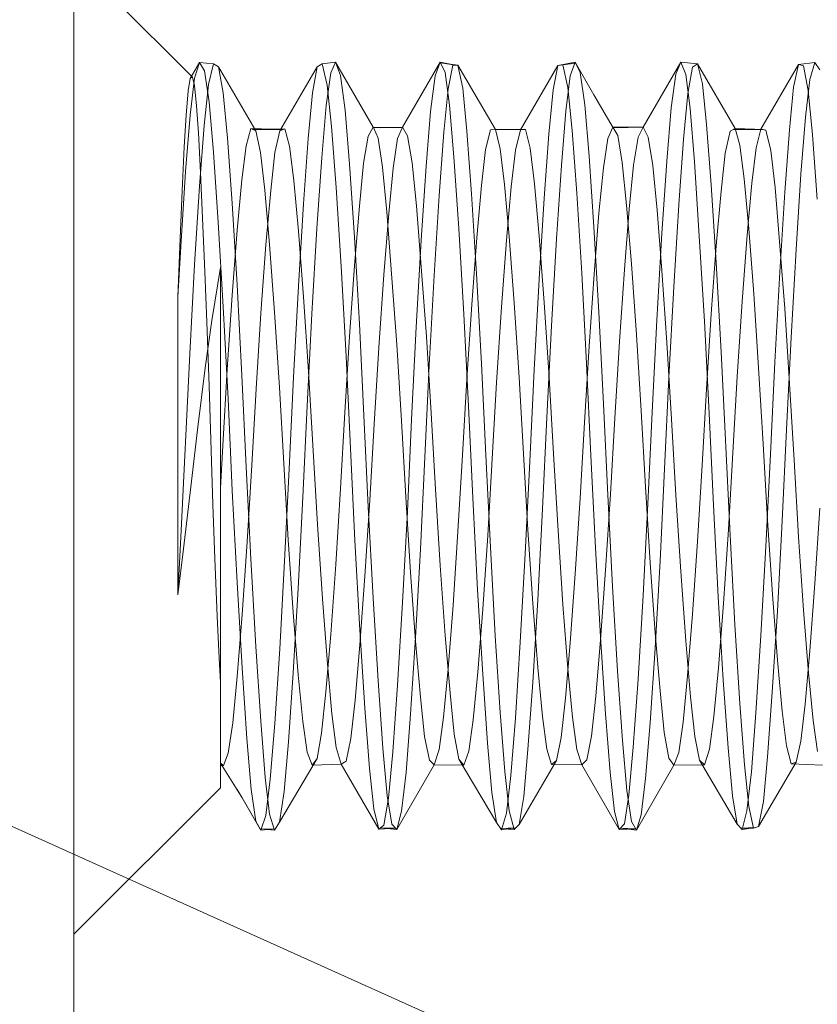
# Model space of a CAD drawing. Units: inches. Extents: x -18 to 18, y -12 to 12.
# Drawn here: x -6 to -5.6, y -7.3 to -6.9 of the extents above; entities that cross this region are included whole.
import ezdxf

# ---------------------------------------------------------------- set-up
doc = ezdxf.new("R2010")
doc.units = ezdxf.units.IN
doc.header["$MEASUREMENT"] = 0
doc.linetypes.add('ISO-02 Dashed', pattern=[0.3, 0.24, -0.06])
for name, color, linetype, lineweight in [('Dimension', 7, 'Continuous', 5), ('Roof', 7, 'Continuous', 13), ('U MINI', 7, 'Continuous', 5)]:
    doc.layers.add(name, color=color, linetype=linetype, lineweight=lineweight)

# ---------------------------------------------------------------- blocks, each defined once
blk = doc.blocks.new('Group-49-1')
at = {"layer": 'U MINI', "color": 7, "linetype": 'Continuous', "lineweight": 5}
blk.add_line((-2.96609, -3.90483), (-2.96609, -3.21483), dxfattribs=at)
at = {"layer": 'U MINI', "color": 8, "linetype": 'ISO-02 Dashed', "lineweight": 5}
for p, q in [((-2.96609, -3.45983), (-2.94183, -3.48413)), ((-2.94229, -3.48445), (-2.94038, -3.48114)), ((-2.94038, -3.48114), (-2.94139, -3.48435)), ((-2.94038, -3.48114), (-2.93936, -3.48287)), ((-2.94038, -3.48114), (-2.93754, -3.48145)), ((-2.91522, -3.48146), (-2.91249, -3.48109)), ((-2.9135, -3.48328), (-2.91249, -3.48109)), ((-2.91249, -3.48109), (-2.91147, -3.4838)), ((-2.9048, -3.49441), (-2.91249, -3.48109)), ((-2.89878, -3.49441), (-2.89109, -3.4811)), ((-2.89109, -3.4811), (-2.8921, -3.48392)), ((-2.89109, -3.4811), (-2.89006, -3.48322)), ((-2.89109, -3.4811), (-2.88794, -3.48171)), ((-2.89101, -3.48125), (-2.88743, -3.48168)), ((-2.88794, -3.48171), (-2.89101, -3.48125)), ((-2.86695, -3.48179), (-2.86341, -3.4811)), ((-2.8664, -3.48171), (-2.86333, -3.48126)), ((-2.86333, -3.48126), (-2.86592, -3.48163)), ((-2.86442, -3.48391), (-2.86341, -3.4811)), ((-2.86341, -3.4811), (-2.85956, -3.48776)), ((-2.86341, -3.4811), (-2.86239, -3.48319)), ((-2.84948, -3.4944), (-2.84179, -3.48109)), ((-2.84281, -3.48352), (-2.84179, -3.48109)), ((-2.84179, -3.48109), (-2.83835, -3.48141)), ((-2.84179, -3.48109), (-2.84077, -3.48359)), ((-2.81766, -3.4816), (-2.81433, -3.48119)), ((-2.81533, -3.48462), (-2.81433, -3.48119)), ((-2.81433, -3.48119), (-2.8133, -3.48265)), ((-2.93936, -3.48287), (-2.93841, -3.48922)), ((-2.93853, -3.4857), (-2.93754, -3.48145)), ((-2.93754, -3.48145), (-2.93651, -3.48203)), ((-2.93651, -3.48203), (-2.92882, -3.49519)), ((-2.93554, -3.48735), (-2.93651, -3.48203)), ((-2.92394, -3.49518), (-2.91625, -3.48202)), ((-2.91625, -3.48202), (-2.91722, -3.48736)), ((-2.91625, -3.48202), (-2.91522, -3.48146)), ((-2.91522, -3.48146), (-2.91422, -3.48578)), ((-2.91444, -3.48999), (-2.9135, -3.48328)), ((-2.89006, -3.48322), (-2.88913, -3.48989)), ((-2.88944, -3.48657), (-2.88846, -3.48173)), ((-2.88846, -3.48173), (-2.88743, -3.48168)), ((-2.88743, -3.48168), (-2.88645, -3.48642)), ((-2.87974, -3.4949), (-2.88743, -3.48168)), ((-2.87464, -3.49499), (-2.86695, -3.48179)), ((-2.86695, -3.48179), (-2.86794, -3.48677)), ((-2.86695, -3.48179), (-2.86592, -3.48163)), ((-2.86592, -3.48163), (-2.86494, -3.48631)), ((-2.86239, -3.48319), (-2.86145, -3.4898)), ((-2.84035, -3.48751), (-2.83938, -3.4821)), ((-2.83938, -3.4821), (-2.83835, -3.48141)), ((-2.83835, -3.48141), (-2.83736, -3.48556)), ((-2.83066, -3.49467), (-2.83835, -3.48141)), ((-2.82535, -3.49483), (-2.81766, -3.4816)), ((-2.81865, -3.48622), (-2.81766, -3.4816)), ((-2.81766, -3.4816), (-2.81663, -3.48183)), ((-2.81663, -3.48183), (-2.81565, -3.48687)), ((-2.94229, -3.48445), (-2.94272, -3.48696)), ((-2.9423, -3.49192), (-2.94139, -3.48435)), ((-2.94183, -3.48413), (-2.94229, -3.48445)), ((-2.94183, -3.48413), (-2.94142, -3.48585)), ((-2.91147, -3.4838), (-2.91056, -3.49094)), ((-2.89302, -3.49118), (-2.8921, -3.48392)), ((-2.86533, -3.49113), (-2.86442, -3.48391)), ((-2.84374, -3.49047), (-2.84281, -3.48352)), ((-2.84077, -3.48359), (-2.83985, -3.49059)), ((-2.81623, -3.49233), (-2.81533, -3.48462)), ((-2.94272, -3.48696), (-2.94314, -3.49192)), ((-2.94142, -3.48585), (-2.94097, -3.49005)), ((-2.93941, -3.49409), (-2.93853, -3.4857)), ((-2.93554, -3.48735), (-2.93467, -3.49666)), ((-2.9181, -3.49671), (-2.91722, -3.48736)), ((-2.91422, -3.48578), (-2.91334, -3.49425)), ((-2.89031, -3.49546), (-2.88944, -3.48657)), ((-2.88645, -3.48642), (-2.88558, -3.49523)), ((-2.86881, -3.49582), (-2.86794, -3.48677)), ((-2.86494, -3.48631), (-2.86406, -3.4951)), ((-2.83736, -3.48556), (-2.83648, -3.49387)), ((-2.81953, -3.49495), (-2.81865, -3.48622)), ((-2.81565, -3.48687), (-2.81477, -3.49597)), ((-2.93841, -3.48922), (-2.93753, -3.49951)), ((-2.85956, -3.48776), (-2.85564, -3.49455)), ((-2.84122, -3.4969), (-2.84035, -3.48751)), ((-2.94097, -3.49005), (-2.94059, -3.49558)), ((-2.91532, -3.5006), (-2.91444, -3.48999)), ((-2.91056, -3.49094), (-2.90966, -3.50199)), ((-2.89393, -3.50241), (-2.89302, -3.49118)), ((-2.88913, -3.48989), (-2.88824, -3.50051)), ((-2.86623, -3.50228), (-2.86533, -3.49113)), ((-2.86145, -3.4898), (-2.86057, -3.50033)), ((-2.84464, -3.50136), (-2.84374, -3.49047)), ((-2.83985, -3.49059), (-2.83895, -3.50154)), ((-2.94314, -3.49192), (-2.94352, -3.49844)), ((-2.94322, -3.50348), (-2.9423, -3.49192)), ((-2.81715, -3.50402), (-2.81623, -3.49233)), ((-2.94035, -3.50651), (-2.93941, -3.49409)), ((-2.93084, -3.49824), (-2.92985, -3.4947)), ((-2.92985, -3.4947), (-2.92882, -3.49519)), ((-2.92331, -3.4949), (-2.92985, -3.4947)), ((-2.92291, -3.49472), (-2.92946, -3.49489)), ((-2.92946, -3.49489), (-2.92331, -3.4949)), ((-2.92882, -3.49519), (-2.92786, -3.49961)), ((-2.92491, -3.49961), (-2.92394, -3.49518)), ((-2.92394, -3.49518), (-2.92291, -3.49472)), ((-2.92191, -3.4983), (-2.92291, -3.49472)), ((-2.91334, -3.49425), (-2.91239, -3.50679)), ((-2.90581, -3.49623), (-2.9048, -3.49441)), ((-2.89878, -3.49441), (-2.90485, -3.49451)), ((-2.90485, -3.49451), (-2.8987, -3.49454)), ((-2.9048, -3.49441), (-2.90218, -3.49447)), ((-2.9048, -3.49441), (-2.90475, -3.49451)), ((-2.90475, -3.49451), (-2.90378, -3.49666)), ((-2.89979, -3.49676), (-2.89878, -3.49441)), ((-2.89775, -3.49617), (-2.89878, -3.49441)), ((-2.89127, -3.5084), (-2.89031, -3.49546)), ((-2.88558, -3.49523), (-2.88462, -3.50808)), ((-2.88175, -3.49896), (-2.88077, -3.49494)), ((-2.88077, -3.49494), (-2.87974, -3.4949)), ((-2.87974, -3.4949), (-2.87361, -3.49486)), ((-2.87876, -3.49884), (-2.87974, -3.4949)), ((-2.87563, -3.49913), (-2.87464, -3.49499)), ((-2.87464, -3.49499), (-2.87361, -3.49486)), ((-2.87361, -3.49486), (-2.87263, -3.49875)), ((-2.86406, -3.4951), (-2.8631, -3.50796)), ((-2.85673, -3.49675), (-2.85572, -3.49442)), ((-2.85572, -3.49442), (-2.8547, -3.49615)), ((-2.84949, -3.49442), (-2.85572, -3.49442)), ((-2.84948, -3.4944), (-2.85564, -3.49455)), ((-2.85564, -3.49455), (-2.84949, -3.49442)), ((-2.8505, -3.49643), (-2.84948, -3.4944)), ((-2.84846, -3.49649), (-2.84948, -3.4944)), ((-2.83648, -3.49387), (-2.83554, -3.5062)), ((-2.83266, -3.49974), (-2.83169, -3.49525)), ((-2.83169, -3.49525), (-2.83066, -3.49467)), ((-2.82535, -3.49483), (-2.83103, -3.49488)), ((-2.83103, -3.49488), (-2.82488, -3.49492)), ((-2.83066, -3.49467), (-2.82967, -3.49812)), ((-2.83066, -3.49467), (-2.82668, -3.49484)), ((-2.82634, -3.49867), (-2.82535, -3.49483)), ((-2.82432, -3.49502), (-2.82535, -3.49483)), ((-2.82334, -3.49921), (-2.82432, -3.49502)), ((-2.82048, -3.50776), (-2.81953, -3.49495)), ((-2.94059, -3.49558), (-2.94017, -3.50373)), ((-2.93467, -3.49666), (-2.93371, -3.51002)), ((-2.91907, -3.51015), (-2.9181, -3.49671)), ((-2.90675, -3.5018), (-2.90581, -3.49623)), ((-2.90378, -3.49666), (-2.90287, -3.50259)), ((-2.90071, -3.50279), (-2.89979, -3.49676)), ((-2.89682, -3.50172), (-2.89775, -3.49617)), ((-2.86978, -3.50894), (-2.86881, -3.49582)), ((-2.85764, -3.50275), (-2.85673, -3.49675)), ((-2.8547, -3.49615), (-2.85376, -3.50165)), ((-2.85143, -3.5022), (-2.8505, -3.49643)), ((-2.84753, -3.5023), (-2.84846, -3.49649)), ((-2.84219, -3.51035), (-2.84122, -3.4969)), ((-2.81477, -3.49597), (-2.81381, -3.50916)), ((-2.94352, -3.49844), (-2.94396, -3.50748)), ((-2.93753, -3.49951), (-2.93653, -3.51385)), ((-2.93172, -3.50521), (-2.93084, -3.49824)), ((-2.92103, -3.50535), (-2.92191, -3.4983)), ((-2.88263, -3.50635), (-2.88175, -3.49896)), ((-2.87876, -3.49884), (-2.87789, -3.50616)), ((-2.8765, -3.50664), (-2.87563, -3.49913)), ((-2.87263, -3.49875), (-2.87175, -3.50605)), ((-2.82967, -3.49812), (-2.82879, -3.50503)), ((-2.82722, -3.50592), (-2.82634, -3.49867)), ((-2.82334, -3.49921), (-2.82246, -3.50677)), ((-2.92786, -3.49961), (-2.92698, -3.50734)), ((-2.92579, -3.50739), (-2.92491, -3.49961)), ((-2.91632, -3.51519), (-2.91532, -3.5006)), ((-2.88824, -3.50051), (-2.88724, -3.51515)), ((-2.86057, -3.50033), (-2.85957, -3.51484)), ((-2.84564, -3.51623), (-2.84464, -3.50136)), ((-2.83895, -3.50154), (-2.83691, -3.53421)), ((-2.83353, -3.50755), (-2.83266, -3.49974)), ((-2.94423, -3.5189), (-2.94322, -3.50348)), ((-2.90966, -3.50199), (-2.90865, -3.51696)), ((-2.90763, -3.51062), (-2.90675, -3.5018)), ((-2.90287, -3.50259), (-2.90197, -3.51177)), ((-2.90162, -3.51212), (-2.90071, -3.50279)), ((-2.89593, -3.51055), (-2.89682, -3.50172)), ((-2.89494, -3.51755), (-2.89393, -3.50241)), ((-2.86724, -3.51732), (-2.86623, -3.50228)), ((-2.85854, -3.51201), (-2.85764, -3.50275)), ((-2.85376, -3.50165), (-2.85288, -3.51039)), ((-2.85233, -3.51125), (-2.85143, -3.5022)), ((-2.84753, -3.5023), (-2.84664, -3.5114)), ((-2.94017, -3.50373), (-2.93928, -3.52397)), ((-2.93266, -3.51552), (-2.93172, -3.50521)), ((-2.92008, -3.51576), (-2.92103, -3.50535)), ((-2.82879, -3.50503), (-2.82785, -3.51527)), ((-2.81816, -3.5195), (-2.81715, -3.50402)), ((-2.94396, -3.50748), (-2.94437, -3.51718)), ((-2.94137, -3.52254), (-2.94035, -3.50651)), ((-2.92698, -3.50734), (-2.92602, -3.51844)), ((-2.92676, -3.51856), (-2.92579, -3.50739)), ((-2.91239, -3.50679), (-2.91137, -3.52296)), ((-2.88358, -3.5171), (-2.88263, -3.50635)), ((-2.87789, -3.50616), (-2.87693, -3.51683)), ((-2.87747, -3.51755), (-2.8765, -3.50664)), ((-2.87175, -3.50605), (-2.87079, -3.51674)), ((-2.83554, -3.5062), (-2.83452, -3.52217)), ((-2.8345, -3.51872), (-2.83353, -3.50755)), ((-2.82817, -3.51656), (-2.82722, -3.50592)), ((-2.82246, -3.50677), (-2.82047, -3.53155)), ((-2.89229, -3.52482), (-2.89127, -3.5084)), ((-2.88462, -3.50808), (-2.8836, -3.52444)), ((-2.87081, -3.52554), (-2.86978, -3.50894)), ((-2.8631, -3.50796), (-2.86207, -3.52437)), ((-2.82151, -3.52412), (-2.82048, -3.50776)), ((-2.93371, -3.51002), (-2.93268, -3.52674)), ((-2.9201, -3.52697), (-2.91907, -3.51015)), ((-2.90863, -3.52274), (-2.90763, -3.51062)), ((-2.8939, -3.53731), (-2.89593, -3.51055)), ((-2.85333, -3.5236), (-2.85233, -3.51125)), ((-2.85288, -3.51039), (-2.85188, -3.52245)), ((-2.84664, -3.5114), (-2.84563, -3.52379)), ((-2.84321, -3.52713), (-2.84219, -3.51035)), ((-2.90263, -3.5247), (-2.90162, -3.51212)), ((-2.90197, -3.51177), (-2.89994, -3.53895)), ((-2.85955, -3.52451), (-2.85854, -3.51201)), ((-2.93653, -3.51385), (-2.9355, -3.53126)), ((-2.93368, -3.52885), (-2.93266, -3.51552)), ((-2.91734, -3.5327), (-2.91632, -3.51519)), ((-2.88724, -3.51515), (-2.88621, -3.53273)), ((-2.85957, -3.51484), (-2.85855, -3.53231)), ((-2.82785, -3.51527), (-2.82683, -3.52854)), ((-2.94437, -3.51718), (-2.94483, -3.5292)), ((-2.91906, -3.5292), (-2.92008, -3.51576)), ((-2.90865, -3.51696), (-2.90763, -3.5347)), ((-2.89596, -3.53544), (-2.89494, -3.51755)), ((-2.8846, -3.53074), (-2.88358, -3.5171)), ((-2.8785, -3.53134), (-2.87747, -3.51755)), ((-2.87693, -3.51683), (-2.87591, -3.53042)), ((-2.87079, -3.51674), (-2.86976, -3.53037)), ((-2.86826, -3.5351), (-2.86724, -3.51732)), ((-2.84667, -3.53395), (-2.84564, -3.51623)), ((-2.8292, -3.53016), (-2.82817, -3.51656)), ((-2.94483, -3.5292), (-2.94423, -3.5189)), ((-2.92779, -3.53253), (-2.92676, -3.51856)), ((-2.92602, -3.51844), (-2.92499, -3.53234)), ((-2.83552, -3.53266), (-2.8345, -3.51872)), ((-2.81918, -3.53752), (-2.81816, -3.5195)), ((-2.94238, -3.54084), (-2.94137, -3.52254)), ((-2.93609, -3.5232), (-2.93786, -3.53403)), ((-2.93609, -3.62983), (-2.93609, -3.5232)), ((-2.91137, -3.52296), (-2.91036, -3.54137)), ((-2.90966, -3.53729), (-2.90863, -3.52274)), ((-2.85436, -3.53833), (-2.85333, -3.5236)), ((-2.85188, -3.52245), (-2.85086, -3.53696)), ((-2.83452, -3.52217), (-2.83351, -3.54043)), ((-2.93928, -3.52397), (-2.93888, -3.53437)), ((-2.90365, -3.53956), (-2.90263, -3.5247)), ((-2.8933, -3.54328), (-2.89229, -3.52482)), ((-2.8836, -3.52444), (-2.8826, -3.54287)), ((-2.87181, -3.54412), (-2.87081, -3.52554)), ((-2.86207, -3.52437), (-2.86107, -3.54288)), ((-2.86057, -3.53928), (-2.85955, -3.52451)), ((-2.84563, -3.52379), (-2.8446, -3.53854)), ((-2.82252, -3.54261), (-2.82151, -3.52412)), ((-2.93268, -3.52674), (-2.93169, -3.54532)), ((-2.9211, -3.54564), (-2.9201, -3.52697)), ((-2.84421, -3.54572), (-2.84321, -3.52713)), ((-2.94483, -3.5292), (-2.94483, -3.59027)), ((-2.93469, -3.54405), (-2.93368, -3.52885)), ((-2.91805, -3.54449), (-2.91906, -3.5292)), ((-2.82683, -3.52854), (-2.82582, -3.54371)), ((-2.9355, -3.53126), (-2.93453, -3.5501)), ((-2.88561, -3.54608), (-2.8846, -3.53074)), ((-2.8795, -3.54678), (-2.8785, -3.53134)), ((-2.87591, -3.53042), (-2.87491, -3.54574)), ((-2.86976, -3.53037), (-2.86876, -3.54575)), ((-2.83021, -3.54552), (-2.8292, -3.53016)), ((-2.82047, -3.53155), (-2.81947, -3.547)), ((-2.92879, -3.54804), (-2.92779, -3.53253)), ((-2.92499, -3.53234), (-2.924, -3.54777)), ((-2.91831, -3.55151), (-2.91734, -3.5327)), ((-2.88621, -3.53273), (-2.88524, -3.55161)), ((-2.85855, -3.53231), (-2.85758, -3.5511)), ((-2.83652, -3.54811), (-2.83552, -3.53266)), ((-2.93786, -3.53403), (-2.93924, -3.54371)), ((-2.93888, -3.53437), (-2.93842, -3.5474)), ((-2.90763, -3.5347), (-2.90668, -3.55354)), ((-2.89691, -3.55436), (-2.89596, -3.53544)), ((-2.86826, -3.5351), (-2.86921, -3.55394)), ((-2.84763, -3.55285), (-2.84667, -3.53395)), ((-2.83691, -3.53421), (-2.83596, -3.55312)), ((-2.91062, -3.55291), (-2.90966, -3.53729)), ((-2.89293, -3.553), (-2.8939, -3.53731)), ((-2.85086, -3.53696), (-2.84989, -3.55258)), ((-2.82011, -3.55636), (-2.81918, -3.53752)), ((-2.9046, -3.55528), (-2.90365, -3.53956)), ((-2.89994, -3.53895), (-2.89899, -3.5546)), ((-2.86152, -3.55494), (-2.86057, -3.53928)), ((-2.85532, -3.55403), (-2.85436, -3.53833)), ((-2.8446, -3.53854), (-2.84365, -3.55425)), ((-2.9442, -3.57845), (-2.94238, -3.54084)), ((-2.91036, -3.54137), (-2.90853, -3.57913)), ((-2.83351, -3.54043), (-2.83169, -3.57804)), ((-2.94082, -3.55645), (-2.93924, -3.54371)), ((-2.89419, -3.56204), (-2.8933, -3.54328)), ((-2.8826, -3.54287), (-2.8817, -3.56164)), ((-2.86107, -3.54288), (-2.86017, -3.56173)), ((-2.82582, -3.54371), (-2.82491, -3.55935)), ((-2.82342, -3.56146), (-2.82252, -3.54261)), ((-2.9356, -3.55968), (-2.93469, -3.54405)), ((-2.93169, -3.54532), (-2.9308, -3.56405)), ((-2.92198, -3.56445), (-2.9211, -3.54564)), ((-2.91622, -3.57587), (-2.91805, -3.54449)), ((-2.87491, -3.54574), (-2.87401, -3.56134)), ((-2.8727, -3.56295), (-2.87181, -3.54412)), ((-2.86876, -3.54575), (-2.86786, -3.5614)), ((-2.84509, -3.56446), (-2.84421, -3.54572)), ((-2.83111, -3.56119), (-2.83021, -3.54552)), ((-2.93842, -3.5474), (-2.93762, -3.57175)), ((-2.924, -3.54777), (-2.92311, -3.56334)), ((-2.8865, -3.56167), (-2.88561, -3.54608)), ((-2.88039, -3.56242), (-2.8795, -3.54678)), ((-2.81947, -3.547), (-2.81858, -3.56264)), ((-2.92967, -3.56367), (-2.92879, -3.54804)), ((-2.8374, -3.56367), (-2.83652, -3.54811)), ((-2.93453, -3.5501), (-2.93365, -3.56889)), ((-2.91918, -3.57022), (-2.91831, -3.55151)), ((-2.88524, -3.55161), (-2.88436, -3.5704)), ((-2.85758, -3.5511), (-2.85671, -3.56981)), ((-2.91149, -3.56846), (-2.91062, -3.55291)), ((-2.90668, -3.55354), (-2.9058, -3.57226)), ((-2.89205, -3.56861), (-2.89293, -3.553)), ((-2.86921, -3.55394), (-2.87009, -3.57266)), ((-2.84989, -3.55258), (-2.84902, -3.56812)), ((-2.84851, -3.57165), (-2.84763, -3.55285)), ((-2.83596, -3.55312), (-2.83508, -3.57191)), ((-2.90548, -3.5709), (-2.9046, -3.55528)), ((-2.89899, -3.5546), (-2.89811, -3.57015)), ((-2.89779, -3.57316), (-2.89691, -3.55436)), ((-2.8624, -3.57049), (-2.86152, -3.55494)), ((-2.8562, -3.56965), (-2.85532, -3.55403)), ((-2.84365, -3.55425), (-2.84277, -3.56987)), ((-2.94202, -3.56697), (-2.94082, -3.55645)), ((-2.821, -3.57511), (-2.82011, -3.55636)), ((-2.93609, -3.56838), (-2.9356, -3.55968)), ((-2.82491, -3.55935), (-2.824, -3.57496)), ((-2.89511, -3.58088), (-2.89419, -3.56204)), ((-2.88742, -3.57732), (-2.8865, -3.56167)), ((-2.8817, -3.56164), (-2.88078, -3.58048)), ((-2.87401, -3.56134), (-2.87309, -3.57698)), ((-2.86786, -3.5614), (-2.86693, -3.57712)), ((-2.86017, -3.56173), (-2.85924, -3.58064)), ((-2.83203, -3.5769), (-2.83111, -3.56119)), ((-2.82434, -3.58037), (-2.82342, -3.56146)), ((-2.9308, -3.56405), (-2.92987, -3.5829)), ((-2.93061, -3.57939), (-2.92967, -3.56367)), ((-2.92311, -3.56334), (-2.92218, -3.579)), ((-2.88132, -3.57814), (-2.88039, -3.56242)), ((-2.87363, -3.58187), (-2.8727, -3.56295)), ((-2.83834, -3.57933), (-2.8374, -3.56367)), ((-2.81858, -3.56264), (-2.81764, -3.57836)), ((-2.92293, -3.58337), (-2.92198, -3.56445)), ((-2.84603, -3.5833), (-2.84509, -3.56446)), ((-2.94367, -3.58087), (-2.94202, -3.56697)), ((-2.84902, -3.56812), (-2.84805, -3.58371)), ((-2.93365, -3.56889), (-2.93268, -3.58775)), ((-2.91246, -3.58404), (-2.91149, -3.56846)), ((-2.89811, -3.57015), (-2.89713, -3.58567)), ((-2.89108, -3.58425), (-2.89205, -3.56861)), ((-2.85718, -3.58524), (-2.8562, -3.56965)), ((-2.85671, -3.56981), (-2.85574, -3.58857)), ((-2.84277, -3.56987), (-2.84178, -3.58546)), ((-2.93762, -3.57175), (-2.93721, -3.58283)), ((-2.92015, -3.58897), (-2.91918, -3.57022)), ((-2.90648, -3.58645), (-2.90548, -3.5709)), ((-2.88436, -3.5704), (-2.88339, -3.58922)), ((-2.86338, -3.58599), (-2.8624, -3.57049)), ((-2.84949, -3.59042), (-2.84851, -3.57165)), ((-2.83508, -3.57191), (-2.83409, -3.59068)), ((-2.9058, -3.57226), (-2.90482, -3.59093)), ((-2.89879, -3.59187), (-2.89779, -3.57316)), ((-2.87009, -3.57266), (-2.87107, -3.59132)), ((-2.8143, -3.58792), (-2.81331, -3.57252)), ((-2.91521, -3.59111), (-2.91622, -3.57587)), ((-2.824, -3.57496), (-2.823, -3.59021)), ((-2.82199, -3.59364), (-2.821, -3.57511)), ((-2.88844, -3.59238), (-2.88742, -3.57732)), ((-2.88234, -3.59319), (-2.88132, -3.57814)), ((-2.87309, -3.57698), (-2.87208, -3.59207)), ((-2.86693, -3.57712), (-2.86591, -3.59226)), ((-2.83305, -3.59205), (-2.83203, -3.5769)), ((-2.83069, -3.59639), (-2.83169, -3.57804)), ((-2.94483, -3.59027), (-2.9442, -3.57845)), ((-2.93164, -3.59432), (-2.93061, -3.57939)), ((-2.92218, -3.579), (-2.92116, -3.59391)), ((-2.90853, -3.57913), (-2.90752, -3.59747)), ((-2.83936, -3.59421), (-2.83834, -3.57933)), ((-2.81662, -3.59339), (-2.81764, -3.57836)), ((-2.94483, -3.59027), (-2.94367, -3.58087)), ((-2.89613, -3.59901), (-2.89511, -3.58088)), ((-2.88078, -3.58048), (-2.87977, -3.59864)), ((-2.87465, -3.59999), (-2.87363, -3.58187)), ((-2.85924, -3.58064), (-2.85822, -3.59886)), ((-2.82536, -3.59862), (-2.82434, -3.58037)), ((-2.93721, -3.58283), (-2.93673, -3.59462)), ((-2.92987, -3.5829), (-2.92885, -3.60085)), ((-2.92395, -3.60134), (-2.92293, -3.58337)), ((-2.91349, -3.59838), (-2.91246, -3.58404)), ((-2.89004, -3.59862), (-2.89108, -3.58425)), ((-2.84805, -3.58371), (-2.84702, -3.5981)), ((-2.84705, -3.60121), (-2.84603, -3.5833)), ((-2.89713, -3.58567), (-2.8961, -3.5998)), ((-2.86441, -3.60008), (-2.86338, -3.58599)), ((-2.85821, -3.59948), (-2.85718, -3.58524)), ((-2.84178, -3.58546), (-2.84075, -3.59967)), ((-2.93268, -3.58775), (-2.93165, -3.60524)), ((-2.90751, -3.60052), (-2.90648, -3.58645)), ((-2.81533, -3.60172), (-2.8143, -3.58792)), ((-2.92118, -3.60623), (-2.92015, -3.58897)), ((-2.88339, -3.58922), (-2.88235, -3.60652)), ((-2.85574, -3.58857), (-2.85471, -3.60589)), ((-2.823, -3.59021), (-2.82198, -3.60363)), ((-2.91418, -3.60443), (-2.91521, -3.59111)), ((-2.90482, -3.59093), (-2.90379, -3.60793)), ((-2.89982, -3.6088), (-2.89879, -3.59187)), ((-2.87107, -3.59132), (-2.8721, -3.60827)), ((-2.87208, -3.59207), (-2.87106, -3.60517)), ((-2.86591, -3.59226), (-2.86489, -3.60537)), ((-2.85052, -3.60756), (-2.84949, -3.59042)), ((-2.83409, -3.59068), (-2.83306, -3.60778)), ((-2.83407, -3.6052), (-2.83305, -3.59205)), ((-2.93265, -3.60703), (-2.93164, -3.59432)), ((-2.92116, -3.59391), (-2.92015, -3.60666)), ((-2.88945, -3.60542), (-2.88844, -3.59238)), ((-2.88336, -3.60613), (-2.88234, -3.59319)), ((-2.84037, -3.6069), (-2.83936, -3.59421)), ((-2.82302, -3.61025), (-2.82199, -3.59364)), ((-2.8156, -3.60629), (-2.81662, -3.59339)), ((-2.93673, -3.59462), (-2.93634, -3.60328)), ((-2.82967, -3.61255), (-2.83069, -3.59639)), ((-2.91448, -3.61017), (-2.91349, -3.59838)), ((-2.90752, -3.59747), (-2.90649, -3.61351)), ((-2.84702, -3.5981), (-2.84603, -3.60995)), ((-2.89714, -3.6147), (-2.89613, -3.59901)), ((-2.8961, -3.5998), (-2.89513, -3.61125)), ((-2.88905, -3.6104), (-2.89004, -3.59862)), ((-2.87977, -3.59864), (-2.87875, -3.6144)), ((-2.87567, -3.61555), (-2.87465, -3.59999)), ((-2.86539, -3.61146), (-2.86441, -3.60008)), ((-2.8592, -3.61105), (-2.85821, -3.59948)), ((-2.85822, -3.59886), (-2.8572, -3.61464)), ((-2.84075, -3.59967), (-2.83977, -3.61119)), ((-2.82638, -3.61444), (-2.82536, -3.59862)), ((-2.92885, -3.60085), (-2.92784, -3.61619)), ((-2.92496, -3.61664), (-2.92395, -3.60134)), ((-2.90848, -3.61183), (-2.90751, -3.60052)), ((-2.84806, -3.61648), (-2.84705, -3.60121)), ((-2.81629, -3.61269), (-2.81533, -3.60172)), ((-2.93634, -3.60328), (-2.93609, -3.60824)), ((-2.91324, -3.61469), (-2.91418, -3.60443)), ((-2.82198, -3.60363), (-2.82103, -3.61409)), ((-2.93165, -3.60524), (-2.93065, -3.6197)), ((-2.92217, -3.62042), (-2.92118, -3.60623)), ((-2.89038, -3.61536), (-2.88945, -3.60542)), ((-2.88428, -3.61589), (-2.88336, -3.60613)), ((-2.87106, -3.60517), (-2.87013, -3.61519)), ((-2.86489, -3.60537), (-2.86396, -3.61536)), ((-2.85471, -3.60589), (-2.85372, -3.62016)), ((-2.835, -3.61524), (-2.83407, -3.6052)), ((-2.81468, -3.616), (-2.8156, -3.60629)), ((-2.93356, -3.61651), (-2.93265, -3.60703)), ((-2.92015, -3.60666), (-2.91923, -3.61622)), ((-2.90379, -3.60793), (-2.90282, -3.62172)), ((-2.88235, -3.60652), (-2.88136, -3.62069)), ((-2.8721, -3.60827), (-2.87308, -3.62197)), ((-2.85151, -3.62148), (-2.85052, -3.60756)), ((-2.84128, -3.61639), (-2.84037, -3.6069)), ((-2.83306, -3.60778), (-2.83208, -3.62165)), ((-2.91536, -3.61862), (-2.91448, -3.61017)), ((-2.90079, -3.62242), (-2.89982, -3.6088)), ((-2.88905, -3.6104), (-2.88817, -3.6188)), ((-2.84603, -3.60995), (-2.84515, -3.61847)), ((-2.82398, -3.62345), (-2.82302, -3.61025)), ((-2.90936, -3.61975), (-2.90848, -3.61183)), ((-2.89513, -3.61125), (-2.89425, -3.61934)), ((-2.86626, -3.61948), (-2.86539, -3.61146)), ((-2.86007, -3.61924), (-2.8592, -3.61105)), ((-2.83977, -3.61119), (-2.83889, -3.61933)), ((-2.90649, -3.61351), (-2.90555, -3.62586)), ((-2.87875, -3.6144), (-2.87782, -3.62646)), ((-2.82872, -3.62513), (-2.82967, -3.61255)), ((-2.82731, -3.62652), (-2.82638, -3.61444)), ((-2.82103, -3.61409), (-2.82015, -3.62119)), ((-2.81716, -3.62029), (-2.81629, -3.61269)), ((-2.93448, -3.62269), (-2.93356, -3.61651)), ((-2.92784, -3.61619), (-2.92692, -3.62771)), ((-2.91923, -3.61622), (-2.91833, -3.6225)), ((-2.91324, -3.61469), (-2.91236, -3.62159)), ((-2.89807, -3.62667), (-2.89714, -3.6147)), ((-2.89127, -3.62198), (-2.89038, -3.61536)), ((-2.88519, -3.62232), (-2.88428, -3.61589)), ((-2.87659, -3.6273), (-2.87567, -3.61555)), ((-2.87013, -3.61519), (-2.86924, -3.62188)), ((-2.86307, -3.622), (-2.86396, -3.61536)), ((-2.8572, -3.61464), (-2.85627, -3.62666)), ((-2.84897, -3.62791), (-2.84806, -3.61648)), ((-2.84218, -3.6226), (-2.84128, -3.61639)), ((-2.8359, -3.62193), (-2.835, -3.61524)), ((-2.81378, -3.62239), (-2.81468, -3.616)), ((-2.92587, -3.62805), (-2.92496, -3.61664)), ((-2.84515, -3.61847), (-2.84421, -3.62374)), ((-2.93065, -3.6197), (-2.92977, -3.63014)), ((-2.92305, -3.63059), (-2.92217, -3.62042)), ((-2.9163, -3.62382), (-2.91536, -3.61862)), ((-2.91033, -3.62435), (-2.90936, -3.61975)), ((-2.89425, -3.61934), (-2.89329, -3.62416)), ((-2.88817, -3.6188), (-2.88722, -3.62392)), ((-2.86722, -3.62422), (-2.86626, -3.61948)), ((-2.86103, -3.62412), (-2.86007, -3.61924)), ((-2.85372, -3.62016), (-2.85284, -3.63041)), ((-2.83889, -3.61933), (-2.83793, -3.62416)), ((-2.81814, -3.62456), (-2.81716, -3.62029)), ((-2.91833, -3.6225), (-2.91732, -3.62519)), ((-2.91236, -3.62159), (-2.91136, -3.625)), ((-2.90282, -3.62172), (-2.90194, -3.63146)), ((-2.90167, -3.63196), (-2.90079, -3.62242)), ((-2.89227, -3.62509), (-2.89127, -3.62198)), ((-2.88619, -3.62517), (-2.88519, -3.62232)), ((-2.88136, -3.62069), (-2.88048, -3.6308)), ((-2.87308, -3.62197), (-2.87395, -3.63163)), ((-2.86924, -3.62188), (-2.86824, -3.62507)), ((-2.86206, -3.6251), (-2.86307, -3.622)), ((-2.85151, -3.62148), (-2.85239, -3.63133)), ((-2.84319, -3.6252), (-2.84218, -3.6226)), ((-2.8369, -3.62509), (-2.8359, -3.62193)), ((-2.83208, -3.62165), (-2.8312, -3.63145)), ((-2.82015, -3.62119), (-2.81916, -3.62488)), ((-2.93549, -3.62522), (-2.93448, -3.62269)), ((-2.92399, -3.63684), (-2.9163, -3.62382)), ((-2.9163, -3.62382), (-2.91732, -3.62519)), ((-2.91136, -3.625), (-2.91033, -3.62435)), ((-2.89329, -3.62416), (-2.89227, -3.62509)), ((-2.88722, -3.62392), (-2.87953, -3.63696)), ((-2.88619, -3.62517), (-2.88722, -3.62392)), ((-2.87491, -3.63733), (-2.86722, -3.62422)), ((-2.86824, -3.62507), (-2.86722, -3.62422)), ((-2.86206, -3.6251), (-2.86103, -3.62412)), ((-2.84421, -3.62374), (-2.84319, -3.6252)), ((-2.83793, -3.62416), (-2.83024, -3.63726)), ((-2.83793, -3.62416), (-2.8369, -3.62509)), ((-2.82583, -3.63774), (-2.81814, -3.62456)), ((-2.82485, -3.6326), (-2.82398, -3.62345)), ((-2.81916, -3.62488), (-2.81814, -3.62456)), ((-2.93609, -3.62479), (-2.93164, -3.63187)), ((-2.93549, -3.62522), (-2.93609, -3.62479)), ((-2.93609, -3.62525), (-2.93549, -3.62522)), ((-2.91732, -3.62519), (-2.91136, -3.625)), ((-2.91136, -3.625), (-2.90367, -3.63827)), ((-2.90555, -3.62586), (-2.90467, -3.63416)), ((-2.89996, -3.63838), (-2.89227, -3.62509)), ((-2.89896, -3.63464), (-2.89807, -3.62667)), ((-2.89227, -3.62509), (-2.88619, -3.62517)), ((-2.87782, -3.62646), (-2.87693, -3.63451)), ((-2.86824, -3.62507), (-2.86206, -3.6251)), ((-2.85437, -3.63839), (-2.86206, -3.6251)), ((-2.85627, -3.62666), (-2.85538, -3.63466)), ((-2.85088, -3.63851), (-2.84319, -3.6252)), ((-2.84319, -3.6252), (-2.8369, -3.62509)), ((-2.82784, -3.63368), (-2.82872, -3.62513)), ((-2.82821, -3.63457), (-2.82731, -3.62652)), ((-2.81916, -3.62488), (-2.81277, -3.62518)), ((-2.92692, -3.62771), (-2.92602, -3.63526)), ((-2.92679, -3.63549), (-2.92587, -3.62805)), ((-2.8775, -3.63505), (-2.87659, -3.6273)), ((-2.84987, -3.63538), (-2.84897, -3.62791)), ((-2.96609, -3.65983), (-2.93609, -3.62983)), ((-2.93267, -3.63014), (-2.93164, -3.63187)), ((-2.92977, -3.63014), (-2.92882, -3.63663)), ((-2.92399, -3.63684), (-2.92305, -3.63059)), ((-2.8519, -3.63675), (-2.85284, -3.63041)), ((-2.93185, -3.63155), (-2.92925, -3.63602)), ((-2.93164, -3.63187), (-2.92792, -3.63831)), ((-2.93164, -3.63187), (-2.9278, -3.63853)), ((-2.90264, -3.63749), (-2.90167, -3.63196)), ((-2.90098, -3.63725), (-2.90194, -3.63146)), ((-2.88048, -3.6308), (-2.87953, -3.63696)), ((-2.87395, -3.63163), (-2.87491, -3.63733)), ((-2.85239, -3.63133), (-2.85334, -3.63721)), ((-2.8312, -3.63145), (-2.83024, -3.63726)), ((-2.82583, -3.63774), (-2.82485, -3.6326)), ((-2.90467, -3.63416), (-2.90367, -3.63827)), ((-2.89996, -3.63838), (-2.89896, -3.63464)), ((-2.87693, -3.63451), (-2.87593, -3.63835)), ((-2.85538, -3.63466), (-2.85437, -3.63839)), ((-2.82921, -3.63837), (-2.82821, -3.63457)), ((-2.82685, -3.63812), (-2.82784, -3.63368)), ((-2.92882, -3.63663), (-2.9278, -3.63853)), ((-2.9278, -3.63853), (-2.92679, -3.63549)), ((-2.92602, -3.63526), (-2.92501, -3.6385)), ((-2.8785, -3.63847), (-2.8775, -3.63505)), ((-2.85088, -3.63851), (-2.8519, -3.63675)), ((-2.85088, -3.63851), (-2.84987, -3.63538)), ((-2.92485, -3.63823), (-2.92792, -3.63831)), ((-2.9278, -3.63853), (-2.92485, -3.63823)), ((-2.92652, -3.6384), (-2.92501, -3.6385)), ((-2.92501, -3.6385), (-2.92399, -3.63684)), ((-2.90367, -3.63827), (-2.90264, -3.63749)), ((-2.90367, -3.63827), (-2.90024, -3.63808)), ((-2.90332, -3.638), (-2.89996, -3.63838)), ((-2.90024, -3.63808), (-2.90332, -3.638)), ((-2.89996, -3.63838), (-2.90098, -3.63725)), ((-2.87953, -3.63696), (-2.8785, -3.63847)), ((-2.87563, -3.63805), (-2.87871, -3.63817)), ((-2.8785, -3.63847), (-2.87563, -3.63805)), ((-2.87715, -3.63827), (-2.87593, -3.63835)), ((-2.87593, -3.63835), (-2.87491, -3.63733)), ((-2.85334, -3.63721), (-2.85437, -3.63839)), ((-2.85437, -3.63839), (-2.85102, -3.63826)), ((-2.8541, -3.63808), (-2.85088, -3.63851)), ((-2.85102, -3.63826), (-2.8541, -3.63808)), ((-2.83024, -3.63726), (-2.82921, -3.63837)), ((-2.82642, -3.63796), (-2.82949, -3.63807)), ((-2.82949, -3.63807), (-2.82685, -3.63812)), ((-2.82921, -3.63837), (-2.82642, -3.63796)), ((-2.82685, -3.63812), (-2.82583, -3.63774))]:
    blk.add_line(p, q, dxfattribs=at)
blk = doc.blocks.new('Callout-5')
at = {"layer": 'Dimension', "color": 7, "linetype": 'Continuous', "lineweight": 5}
blk.add_line((0, 0), (0.53229, 0), dxfattribs=at)

msp = doc.modelspace()

# ---------------------------------------------------------------- block references
at = {"layer": 'Dimension', "color": 7, "xscale": 2, "yscale": 2, "zscale": 2, "rotation": 335.7582050807072}
msp.add_blockref('Callout-5', (-6.3029, -7.12), dxfattribs=at)
at = {"layer": 'Roof', "color": 7, "xscale": 2, "yscale": 2, "zscale": 2}
msp.add_blockref('Group-49-1', (0, 0), dxfattribs=at)

doc.saveas('drawing.dxf')
